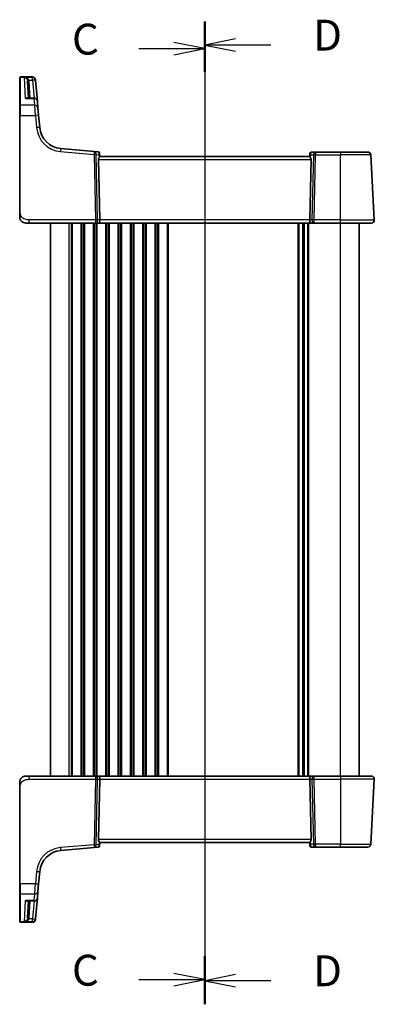
# Model space of a CAD drawing. Units: millimetres. Extents: x 0 to 6296, y 0 to 1124.
# Drawn here: x 1516 to 1631, y 621 to 940 of the extents above; entities that cross this region are included whole.
import ezdxf

# ---------------------------------------------------------------- set-up
doc = ezdxf.new("R2010")
doc.units = ezdxf.units.MM
for name, color, linetype, lineweight in [('Section Line (ISO)', 7, 'Continuous', 25), ('Visible (ISO)', 7, 'Continuous', 35), ('Visible Narrow (ISO)', 7, 'Continuous', 25)]:
    doc.layers.add(name, color=color, linetype=linetype, lineweight=lineweight)
doc.styles.add('Note Text (TK)', font='txt')

# ---------------------------------------------------------------- blocks, each defined once
blk = doc.blocks.new('2dTransSection2')
at = {"layer": 'Section Line (ISO)', "linetype": 'Continuous'}
for p, q in [((112.694, 242.562), (112.694, 163.419)), ((107.345, 240.664), (110.194, 240.664)), ((112.694, 240.664), (110.194, 241.164)), ((110.194, 240.664), (112.694, 240.664)), ((110.194, 240.164), (112.694, 240.664)), ((112.694, 165.317), (110.194, 165.817)), ((107.345, 165.317), (110.194, 165.317)), ((110.194, 165.317), (112.694, 165.317)), ((110.194, 164.817), (112.694, 165.317))]:
    blk.add_line(p, q, dxfattribs=at)
at = {"layer": 'Section Line (ISO)', "linetype": 'Continuous', "lineweight": 50}
for p, q in [((112.694, 242.562), (112.694, 238.766)), ((112.694, 167.215), (112.694, 163.419))]:
    blk.add_line(p, q, dxfattribs=at)
at = {"layer": 'Section Line (ISO)', "char_height": 2.5, "attachment_point": 7, "style": 'Note Text (TK)'}
for insert in [(101.932, 239.392), (101.932, 164.045)]:
    blk.add_mtext('C', dxfattribs=dict(at, insert=insert))
blk = doc.blocks.new('2dTransSection3')
at = {"layer": 'Section Line (ISO)', "linetype": 'Continuous'}
for p, q in [((112.694, 242.858), (112.694, 163.317)), ((115.194, 241.445), (112.694, 240.945)), ((115.194, 240.945), (112.694, 240.945)), ((112.694, 240.945), (115.194, 240.445)), ((118.047, 240.945), (115.194, 240.945)), ((115.194, 165.729), (112.694, 165.229)), ((115.194, 165.229), (112.694, 165.229)), ((112.694, 165.229), (115.194, 164.729)), ((118.047, 165.229), (115.194, 165.229))]:
    blk.add_line(p, q, dxfattribs=at)
at = {"layer": 'Section Line (ISO)', "linetype": 'Continuous', "lineweight": 50}
for p, q in [((112.694, 242.858), (112.694, 239.033)), ((112.694, 167.142), (112.694, 163.317))]:
    blk.add_line(p, q, dxfattribs=at)
at = {"layer": 'Section Line (ISO)', "char_height": 2.5, "attachment_point": 7, "style": 'Note Text (TK)'}
for insert in [(121.466, 239.717), (121.466, 164.001)]:
    blk.add_mtext('D', dxfattribs=dict(at, insert=insert))

msp = doc.modelspace()

# ---------------------------------------------------------------- linework, layer by layer
at = {"layer": 'Visible (ISO)'}
for p, q in [((1515.7743, 921.1823), (1515.7743, 921.2789)), ((1515.7743, 912.1164), (1515.7743, 921.1823)), ((1519.9173, 921.4789), (1515.9743, 921.4789)), ((1518.3641, 920.0257), (1518.6499, 914.5727)), ((1520.9135, 920.566), (1520.9202, 920.4898)), ((1520.9202, 920.4898), (1520.9255, 920.4294)), ((1521.5177, 913.6599), (1520.9255, 920.4294)), ((1515.7743, 909.0182), (1515.7743, 912.1164)), ((1520.5215, 914.5727), (1518.3545, 914.5727)), ((1521.5177, 913.6599), (1521.7059, 911.5095)), ((1515.7743, 909.0182), (1515.7743, 877.6045)), ((1521.7059, 911.5095), (1521.9199, 909.0635)), ((1522.268, 905.0849), (1521.9199, 909.0635)), ((1539.9656, 897.3152), (1529.0857, 898.2671)), ((1541.2241, 897.2051), (1539.9656, 897.3152)), ((1541.6787, 896.7506), (1541.6883, 896.6404)), ((1541.7745, 895.6546), (1541.6883, 896.6404)), ((1609.7743, 895.657), (1541.7743, 895.657)), ((1609.8544, 896.5717), (1609.7741, 895.6546)), ((1609.8544, 896.5717), (1609.8656, 896.7006)), ((1611.6667, 897.157), (1610.3637, 897.157)), ((1619.7743, 897.157), (1611.6667, 897.157)), ((1619.7743, 897.157), (1628.62, 897.157)), ((1630.7192, 875.2093), (1629.6186, 896.2093)), ((1541.3282, 894.7093), (1541.7515, 875.2093)), ((1610.2205, 894.7093), (1609.7972, 875.2093)), ((1518.8495, 874.157), (1517.7743, 874.157)), ((1518.8495, 874.157), (1540.3378, 874.157)), ((1525.7743, 695.157), (1525.7743, 874.157)), ((1540.3378, 874.157), (1541.3378, 874.157)), ((1541.3378, 874.157), (1610.2108, 874.157)), ((1607.7743, 695.157), (1607.7743, 874.157)), ((1607.7743, 695.157), (1607.7743, 874.157)), ((1610.2108, 874.157), (1611.2108, 874.157)), ((1611.2108, 874.157), (1619.7743, 874.157)), ((1629.7206, 874.157), (1619.7743, 874.157)), ((1625.7743, 695.157), (1625.7743, 874.157)), ((1517.7743, 695.157), (1518.8495, 695.157)), ((1540.3378, 695.157), (1518.8495, 695.157)), ((1541.3378, 695.157), (1540.3378, 695.157)), ((1610.2108, 695.157), (1541.3378, 695.157)), ((1611.2108, 695.157), (1610.2108, 695.157)), ((1619.7743, 695.157), (1611.2108, 695.157)), ((1619.7743, 695.157), (1629.7206, 695.157)), ((1515.7743, 691.7095), (1515.7743, 660.2958)), ((1541.3282, 674.6046), (1541.7515, 694.1046)), ((1610.2205, 674.6046), (1609.7972, 694.1046)), ((1630.7192, 694.1046), (1629.6186, 673.1046)), ((1541.6883, 672.6736), (1541.6787, 672.5634)), ((1541.6883, 672.6736), (1541.7745, 673.6593)), ((1541.7743, 673.657), (1609.7743, 673.657)), ((1609.8544, 672.7423), (1609.7741, 673.6593)), ((1609.8656, 672.6134), (1609.8544, 672.7423)), ((1529.0857, 671.0469), (1539.9656, 671.9987)), ((1539.9656, 671.9987), (1541.2241, 672.1088)), ((1610.3637, 672.157), (1611.6667, 672.157)), ((1611.6667, 672.157), (1619.7743, 672.157)), ((1628.62, 672.157), (1619.7743, 672.157)), ((1521.9199, 660.2505), (1522.268, 664.2291)), ((1515.7743, 657.1975), (1515.7743, 660.2958)), ((1521.9199, 660.2505), (1521.7059, 657.8045)), ((1515.7743, 648.1317), (1515.7743, 657.1975)), ((1521.7059, 657.8045), (1521.5177, 655.6541)), ((1518.3545, 654.7412), (1520.5215, 654.7412)), ((1518.6499, 654.7412), (1518.3641, 649.2882)), ((1520.9255, 648.8846), (1521.5177, 655.6541)), ((1515.7743, 648.0351), (1515.7743, 648.1317)), ((1515.9743, 647.8351), (1519.9173, 647.8351)), ((1520.9202, 648.8242), (1520.9135, 648.7479)), ((1520.9255, 648.8846), (1520.9202, 648.8242))]:
    msp.add_line(p, q, dxfattribs=at)
for centre, radius, start, end in [((1515.9743, 921.2789), 0.2, 90, 180), ((1519.9173, 920.4789), 1, 5, 90), ((1520.5215, 913.5727), 1, 5, 90), ((1529.7394, 905.7386), 7.5, 185, 265), ((1541.1806, 896.707), 0.5, 5, 85), ((1610.3637, 896.657), 0.5, 90, 175), ((1628.62, 896.157), 1, 3, 90), ((1517.7743, 876.157), 2, 227.981587, 270), ((1629.7206, 875.157), 1, 270, 3), ((1517.7743, 693.157), 2, 90, 132.319417), ((1629.7206, 694.157), 1, 357, 90), ((1541.1806, 672.6069), 0.5, 275, 355), ((1610.3637, 672.657), 0.5, 185, 270), ((1628.62, 673.157), 1, 270, 357), ((1529.7394, 663.5754), 7.5, 95, 175), ((1520.5215, 655.7412), 1, 270, 355), ((1515.9743, 648.0351), 0.2, 180, 270), ((1519.9173, 648.8351), 1, 270, 355)]:
    msp.add_arc(centre, radius, start, end, dxfattribs=at)
for centre, major_axis, ratio, start_param, end_param in [((1542.3307, 894.657), (-0.7473, 0.7201), 0.92857991, 0.11274306, 0.75155876), ((1609.218, 894.657), (-0.7473, -0.7201), 0.92857991, 2.39003389, 3.02884959), ((1541.3378, 875.157), (0, -1), 0.41421356, 0, 1.6231562), ((1610.2108, 875.157), (0, -1), 0.41421356, 4.6600291, 6.28318531), ((1541.3378, 694.157), (0, 1), 0.41421356, 4.6600291, 6.28318531), ((1610.2108, 694.157), (0, 1), 0.41421356, 0, 1.6231562), ((1542.3307, 674.657), (0.7473, 0.7201), 0.92857991, 2.39003389, 3.02884959), ((1609.218, 674.657), (0.7473, -0.7201), 0.92857991, 0.11274306, 0.75155876)]:
    msp.add_ellipse(centre, major_axis=major_axis, ratio=ratio, start_param=start_param, end_param=end_param, dxfattribs=at)
for points, knots in [([(1541.7745, 895.6546), (1541.7746, 895.65), (1541.7697, 895.6397), (1541.7395, 895.5925), (1541.7002, 895.5399), (1541.6155, 895.4289), (1541.5649, 895.3635), (1541.513, 895.2944)], [0.5070047695, 0.5070047695, 0.5070047695, 0.5070047695, 0.5253749807, 0.5253749807, 0.56022378, 0.56022378, 0.5891892106, 0.5891892106, 0.5891892106, 0.5891892106]), ([(1609.7741, 895.6546), (1609.7739, 895.652), (1609.7757, 895.6472), (1609.791, 895.6185), (1609.8235, 895.5732), (1609.9167, 895.4501), (1609.9762, 895.3735), (1610.0357, 895.2944)], [0.8298982879, 0.8298982879, 0.8298982879, 0.8298982879, 0.8410982076, 0.8410982076, 0.8775623183, 0.8775623183, 0.9130044145, 0.9130044145, 0.9130044145, 0.9130044145]), ([(1515.7743, 877.6045), (1515.7743, 877.2884), (1515.7743, 876.9586), (1515.7743, 876.6918), (1515.7743, 876.406), (1515.7743, 876.2229), (1515.7743, 876.176), (1515.7743, 876.1581), (1515.7743, 876.157), (1515.7743, 876.157)], [0, 0, 0, 0, 0.40337672, 0.40337672, 0.40337672, 0.83524546, 0.83524546, 0.83524546, 1, 1, 1, 1]), ([(1516.4467, 874.6612), (1516.4467, 874.6612), (1516.4464, 874.6615), (1516.4449, 874.6628), (1516.4432, 874.6643), (1516.4371, 874.6698), (1516.4315, 874.6748), (1516.4196, 874.6857), (1516.4132, 874.6916), (1516.386, 874.7169), (1516.3633, 874.739), (1516.3175, 874.7858), (1516.294, 874.8111), (1516.2321, 874.8814), (1516.194, 874.9288), (1516.1331, 875.0124), (1516.1087, 875.0485), (1516.0696, 875.1101), (1516.0539, 875.1364), (1516.0299, 875.1782), (1516.0208, 875.1948), (1516.0059, 875.2226), (1515.9999, 875.2341), (1515.9905, 875.2525), (1515.9869, 875.2596), (1515.979, 875.2755), (1515.9746, 875.2845), (1515.9627, 875.3094), (1515.955, 875.326), (1515.9379, 875.3644), (1515.9285, 875.3865), (1515.8799, 875.5071), (1515.848, 875.6088), (1515.8006, 875.8166), (1515.7851, 875.9235), (1515.7757, 876.0727), (1515.7743, 876.1149), (1515.7743, 876.157)], [0.021010723, 0.021010723, 0.021010723, 0.021010723, 0.022045751, 0.022045751, 0.023839925, 0.023839925, 0.02726368, 0.02726368, 0.03058041, 0.03058041, 0.040938958, 0.040938958, 0.0516582, 0.0516582, 0.06968623, 0.06968623, 0.082695945, 0.082695945, 0.092346596, 0.092346596, 0.099111457, 0.099111457, 0.104893416, 0.104893416, 0.108237495, 0.108237495, 0.111531468, 0.111531468, 0.116965232, 0.116965232, 0.124169463, 0.124169463, 0.156023334, 0.156023334, 0.188588071, 0.188588071, 0.201351633, 0.201351633, 0.201351633, 0.201351633]), ([(1515.7743, 693.157), (1515.7743, 693.2242), (1515.7777, 693.2917), (1515.7913, 693.425), (1515.8013, 693.491), (1515.8284, 693.6239), (1515.8457, 693.6909), (1515.8811, 693.8037), (1515.8976, 693.8502), (1515.9295, 693.9303), (1515.9441, 693.9644), (1515.965, 694.0094), (1515.9705, 694.021), (1515.982, 694.0447), (1515.9882, 694.057), (1515.9984, 694.0769), (1516.0025, 694.0848), (1516.011, 694.1008), (1516.0154, 694.1091), (1516.0337, 694.1424), (1516.0507, 694.1723), (1516.0846, 694.2277), (1516.101, 694.2534), (1516.1435, 694.3163), (1516.1709, 694.354), (1516.2368, 694.4382), (1516.277, 694.4847), (1516.3391, 694.5506), (1516.3617, 694.5733), (1516.3993, 694.6095), (1516.4156, 694.6247), (1516.4296, 694.6374), (1516.4317, 694.6393), (1516.4351, 694.6424), (1516.4364, 694.6436), (1516.4378, 694.6448), (1516.4381, 694.6451), (1516.4381, 694.6451)], [0, 0, 0, 0, 0.020361844, 0.020361844, 0.040521355, 0.040521355, 0.061325748, 0.061325748, 0.076131359, 0.076131359, 0.087231572, 0.087231572, 0.091055197, 0.091055197, 0.095298161, 0.095298161, 0.098990105, 0.098990105, 0.10338028, 0.10338028, 0.115138687, 0.115138687, 0.124503272, 0.124503272, 0.138299484, 0.138299484, 0.156640646, 0.156640646, 0.166924771, 0.166924771, 0.174722968, 0.174722968, 0.176275567, 0.176275567, 0.177765161, 0.177765161, 0.17881391, 0.17881391, 0.17881391, 0.17881391]), ([(1515.7743, 693.157), (1515.7743, 693.157), (1515.7743, 693.1329), (1515.7743, 692.9933), (1515.7743, 692.8305), (1515.7743, 692.5324), (1515.7743, 692.2047), (1515.7743, 692.0413), (1515.7743, 691.8752), (1515.7743, 691.7095)], [0, 0, 0, 0, 0.36411195, 0.36411195, 0.36411195, 0.78847337, 0.78847337, 0.78847337, 1, 1, 1, 1]), ([(1541.7745, 673.6593), (1541.7748, 673.662), (1541.773, 673.6668), (1541.7577, 673.6955), (1541.7251, 673.7408), (1541.632, 673.8638), (1541.5725, 673.9405), (1541.513, 674.0195)], [0.8298982879, 0.8298982879, 0.8298982879, 0.8298982879, 0.8410982076, 0.8410982076, 0.8775623183, 0.8775623183, 0.9130044145, 0.9130044145, 0.9130044145, 0.9130044145]), ([(1610.0357, 674.0195), (1609.9774, 673.9421), (1609.9197, 673.8677), (1609.8253, 673.7432), (1609.7913, 673.6961), (1609.7757, 673.6668), (1609.7739, 673.662), (1609.7741, 673.6593)], [0.4186015433, 0.4186015433, 0.4186015433, 0.4186015433, 0.4530214688, 0.4530214688, 0.4905261815, 0.4905261815, 0.5017410096, 0.5017410096, 0.5017410096, 0.5017410096])]:
    msp.add_open_spline(points, degree=3, knots=knots, dxfattribs=at)
at = {"layer": 'Visible Narrow (ISO)'}
for p, q in [((1515.9743, 921.4789), (1515.9743, 921.3772)), ((1515.9743, 921.3772), (1515.9743, 912.29)), ((1515.9743, 921.3772), (1519.924, 921.3772)), ((1517.7009, 914.466), (1517.3461, 921.3161)), ((1519.9293, 921.3161), (1517.3461, 921.3161)), ((1519.924, 921.3772), (1519.9173, 921.4789)), ((1519.9293, 921.3161), (1519.924, 921.3772)), ((1519.9293, 920.3946), (1519.9293, 921.3161)), ((1518.8013, 920.3946), (1519.9293, 920.3946)), ((1519.1492, 914.5727), (1518.8634, 920.0257)), ((1519.9293, 920.3946), (1520.4386, 914.5727)), ((1515.9743, 912.29), (1515.9743, 909.0286)), ((1520.7097, 912.29), (1515.9743, 912.29)), ((1517.7009, 914.466), (1520.5215, 914.466)), ((1520.5215, 914.466), (1520.5215, 914.5727)), ((1520.7097, 912.29), (1520.5215, 914.466)), ((1520.9237, 909.0286), (1520.7097, 912.29)), ((1515.9743, 877.6149), (1515.9743, 909.0286)), ((1515.9743, 909.0286), (1520.9237, 909.0286)), ((1520.9237, 909.0286), (1521.2718, 905.0501)), ((1528.9986, 897.3232), (1539.8785, 896.3714)), ((1539.8785, 896.3714), (1540.3378, 875.2093)), ((1541.044, 875.2093), (1540.5846, 896.3714)), ((1540.5846, 896.3714), (1541.4252, 896.2978)), ((1541.4252, 896.2978), (1541.513, 895.2944)), ((1610.0357, 895.2944), (1610.1158, 896.2093)), ((1610.1158, 896.2093), (1610.9606, 896.2093)), ((1610.9606, 896.2093), (1610.5047, 875.2093)), ((1611.2108, 875.2093), (1611.6667, 896.2093)), ((1611.6667, 897.157), (1611.6667, 896.2093)), ((1611.6667, 896.2093), (1619.7743, 896.2093)), ((1619.7743, 897.157), (1619.7743, 896.2093)), ((1629.6186, 896.2093), (1619.7743, 896.2093)), ((1619.7743, 875.2093), (1619.7743, 896.2093)), ((1541.3282, 894.7093), (1610.2205, 894.7093)), ((1518.8495, 874.157), (1518.8495, 875.2093)), ((1540.3378, 875.2093), (1518.8495, 875.2093)), ((1531.7743, 695.157), (1531.7743, 874.157)), ((1532.5394, 695.157), (1532.5394, 874.157)), ((1532.8864, 695.157), (1532.8864, 874.157)), ((1535.6623, 695.157), (1535.6623, 874.157)), ((1536.0093, 695.157), (1536.0093, 874.157)), ((1536.5394, 695.157), (1536.5394, 874.157)), ((1536.8864, 695.157), (1536.8864, 874.157)), ((1539.6623, 695.157), (1539.6623, 874.157)), ((1540.0093, 695.157), (1540.0093, 874.157)), ((1540.3378, 875.2093), (1540.3378, 874.157)), ((1540.5394, 695.157), (1540.5394, 874.157)), ((1540.8864, 695.157), (1540.8864, 874.157)), ((1541.7515, 875.2093), (1541.044, 875.2093)), ((1609.7972, 875.2093), (1541.7515, 875.2093)), ((1543.6623, 695.157), (1543.6623, 874.157)), ((1544.0093, 695.157), (1544.0093, 874.157)), ((1544.5394, 695.157), (1544.5394, 874.157)), ((1544.8864, 695.157), (1544.8864, 874.157)), ((1547.6623, 695.157), (1547.6623, 874.157)), ((1548.0093, 695.157), (1548.0093, 874.157)), ((1548.5394, 695.157), (1548.5394, 874.157)), ((1548.8864, 695.157), (1548.8864, 874.157)), ((1551.6623, 695.157), (1551.6623, 874.157)), ((1552.0093, 695.157), (1552.0093, 874.157)), ((1552.5394, 695.157), (1552.5394, 874.157)), ((1552.8864, 695.157), (1552.8864, 874.157)), ((1555.6623, 695.157), (1555.6623, 874.157)), ((1556.0093, 695.157), (1556.0093, 874.157)), ((1556.5394, 695.157), (1556.5394, 874.157)), ((1556.8864, 695.157), (1556.8864, 874.157)), ((1559.6623, 695.157), (1559.6623, 874.157)), ((1560.0093, 695.157), (1560.0093, 874.157)), ((1560.5394, 695.157), (1560.5394, 874.157)), ((1560.8864, 695.157), (1560.8864, 874.157)), ((1563.6623, 695.157), (1563.6623, 874.157)), ((1564.0093, 695.157), (1564.0093, 874.157)), ((1606.0394, 695.157), (1606.0394, 874.157)), ((1606.3864, 695.157), (1606.3864, 874.157)), ((1607.5135, 695.157), (1607.5135, 874.157)), ((1608.0352, 695.157), (1608.0352, 874.157)), ((1609.1623, 695.157), (1609.1623, 874.157)), ((1609.5093, 695.157), (1609.5093, 874.157)), ((1610.5047, 875.2093), (1609.7972, 875.2093)), ((1611.2108, 874.157), (1611.2108, 875.2093)), ((1619.7743, 875.2093), (1611.2108, 875.2093)), ((1619.7743, 874.157), (1619.7743, 875.2093)), ((1619.7743, 875.2093), (1630.7192, 875.2093)), ((1619.7743, 695.157), (1619.7743, 874.157)), ((1518.8495, 694.1046), (1518.8495, 695.157)), ((1540.3378, 695.157), (1540.3378, 694.1046)), ((1611.2108, 694.1046), (1611.2108, 695.157)), ((1619.7743, 695.157), (1619.7743, 694.1046)), ((1515.9743, 660.2853), (1515.9743, 691.699)), ((1518.8495, 694.1046), (1540.3378, 694.1046)), ((1540.3378, 694.1046), (1539.8785, 672.9426)), ((1540.5846, 672.9426), (1541.044, 694.1046)), ((1541.044, 694.1046), (1541.7515, 694.1046)), ((1541.7515, 694.1046), (1609.7972, 694.1046)), ((1609.7972, 694.1046), (1610.5047, 694.1046)), ((1610.5047, 694.1046), (1610.9606, 673.1046)), ((1611.2108, 694.1046), (1619.7743, 694.1046)), ((1611.6667, 673.1046), (1611.2108, 694.1046)), ((1630.7192, 694.1046), (1619.7743, 694.1046)), ((1619.7743, 694.1046), (1619.7743, 673.1046)), ((1539.8785, 672.9426), (1528.9986, 671.9907)), ((1541.4252, 673.0161), (1540.5846, 672.9426)), ((1610.2205, 674.6046), (1541.3282, 674.6046)), ((1541.513, 674.0195), (1541.4252, 673.0161)), ((1610.1158, 673.1046), (1610.0357, 674.0195)), ((1610.9606, 673.1046), (1610.1158, 673.1046)), ((1619.7743, 673.1046), (1611.6667, 673.1046)), ((1611.6667, 673.1046), (1611.6667, 672.157)), ((1619.7743, 673.1046), (1629.6186, 673.1046)), ((1619.7743, 672.157), (1619.7743, 673.1046)), ((1521.2718, 664.2639), (1520.9237, 660.2853)), ((1515.9743, 660.2853), (1515.9743, 657.024)), ((1520.9237, 660.2853), (1515.9743, 660.2853)), ((1520.7097, 657.024), (1520.9237, 660.2853)), ((1515.9743, 657.024), (1515.9743, 647.9368)), ((1515.9743, 657.024), (1520.7097, 657.024)), ((1520.5215, 654.848), (1520.7097, 657.024)), ((1517.3461, 647.9979), (1517.7009, 654.848)), ((1520.5215, 654.848), (1517.7009, 654.848)), ((1518.8634, 649.2882), (1519.1492, 654.7412)), ((1520.4386, 654.7412), (1519.9293, 648.9194)), ((1520.5215, 654.7412), (1520.5215, 654.848)), ((1515.9743, 647.9368), (1515.9743, 647.8351)), ((1519.924, 647.9368), (1515.9743, 647.9368)), ((1517.3461, 647.9979), (1519.9293, 647.9979)), ((1519.9293, 648.9194), (1518.8013, 648.9194)), ((1519.9173, 647.8351), (1519.924, 647.9368)), ((1519.924, 647.9368), (1519.9293, 647.9979)), ((1519.9293, 647.9979), (1519.9293, 648.9194))]:
    msp.add_line(p, q, dxfattribs=at)
for centre, start, end in [((1529.7394, 905.7909), 185, 265), ((1529.7394, 663.5231), 95, 175)]:
    msp.add_arc(centre, 8.5, start, end, dxfattribs=at)
for centre, major_axis, ratio, start_param, end_param in [((1515.9743, 921.1823), (-0.2, 0), 0.97457708, 4.71238898, 6.28318531), ((1519.924, 920.4026), (0.9962, 0.0872), 0.9743899, 0, 1.48575387), ((1519.9293, 920.3422), (0.9962, 0.0872), 0.97366592, 0, 1.48581675), ((1518.8013, 920.4207), (-0.4803, -0.139), 0.05027787, 0.05799967, 1.5562451), ((1518.8634, 920.0519), (-0.4993, -0.0262), 0.05226443, 0, 1.56805727), ((1519.9293, 920.3422), (0.9962, 0.0872), 0.05213734, 0, 1.56623493), ((1515.9743, 912.1164), (-0.2, 0), 0.86766866, 4.71238898, 6.28318531), ((1520.5215, 913.5727), (0.9962, 0.0872), 0.89257892, 0, 1.49286395), ((1520.7097, 911.4223), (0.9962, 0.0872), 0.86684911, 0, 1.49510176), ((1515.9743, 909.0182), (-0.2, 0), 0.05233596, 4.71238898, 6.28318531), ((1520.9237, 908.9763), (0.9962, 0.0872), 0.05213734, 0, 1.56623493), ((1521.2718, 904.9977), (0.9962, 0.0872), 0.05213734, 0, 1.56623493), ((1528.9986, 897.2709), (0.0872, 0.9962), 0.00456759, 0, 1.51863588), ((1539.8785, 896.319), (0.0872, 0.9962), 0.00456759, 0, 1.51863588), ((1539.8785, 896.319), (0.9998, 0.0217), 0.05232366, 0.78539752, 1.56966048), ((1539.8785, 896.319), (0.0872, 0.9962), 0.7034495, 4.82631603, 6.28318531), ((1541.2248, 896.2012), (0.0129, -1.0043), 0.34863613, 2.43382198, 3.10657413), ((1540.719, 896.2455), (0.5652, 0.9144), 0.57819091, 5.10953696, 5.89365409), ((1540.719, 896.2455), (-0.9617, -0.4249), 0.29224025, 2.25811249, 3.04222962), ((1541.1902, 896.5968), (0.4981, 0.0436), 0.84300709, 0, 0.96732931), ((1610.8219, 896.157), (-0.9581, 0.4503), 0.30601484, 0.11195234, 0.89606947), ((1610.3525, 896.5281), (-0.4981, 0.0436), 0.82744061, 5.27892337, 6.28318531), ((1610.8219, 896.157), (-0.5243, 0.952), 0.58409833, 0.42308746, 1.20720459), ((1610.32, 896.157), (0.05, 0.9998), 0.35278212, 0.0176295, 0.75194882), ((1611.6667, 896.157), (0, 1), 0.70710678, 0, 1.51843645), ((1611.6667, 896.157), (0.9998, -0.0217), 0.05232366, 1.57193217, 2.35619514), ((1515.9743, 877.6045), (-0.2, 0), 0.05233596, 4.71238898, 6.28318531), ((1540.3378, 875.157), (-0.9998, -0.0217), 0.05232366, 3.92699017, 4.71125314), ((1540.3378, 875.157), (0, -1), 0.70710678, 0, 1.6231562), ((1611.2108, 875.157), (0, -1), 0.70710678, 4.6600291, 6.28318531), ((1611.2108, 875.157), (-0.9998, 0.0217), 0.05232366, 4.71352482, 5.49778779), ((1540.3378, 694.157), (0, 1), 0.70710678, 4.6600291, 6.28318531), ((1611.2108, 694.157), (0, 1), 0.70710678, 0, 1.6231562), ((1515.9743, 691.7095), (-0.2, 0), 0.05233596, 0, 1.57079633), ((1540.3378, 694.157), (0.9998, -0.0217), 0.05232366, 4.71352482, 5.49778779), ((1611.2108, 694.157), (0.9998, 0.0217), 0.05232366, 3.92699017, 4.71125314), ((1539.8785, 672.9949), (-0.9998, 0.0217), 0.05232366, 1.57193217, 2.35619514), ((1539.8785, 672.9949), (0.0872, -0.9962), 0.00456759, 4.76454943, 6.28318531), ((1539.8785, 672.9949), (0.0872, -0.9962), 0.7034495, 0, 1.45686928), ((1540.719, 673.0685), (0.9617, -0.4249), 0.29224025, 0.09936303, 0.88348016), ((1540.719, 673.0685), (-0.5652, 0.9144), 0.57819091, 3.53112387, 4.315241), ((1541.1902, 672.7171), (0.4981, -0.0436), 0.84300709, 5.315856, 6.28318531), ((1610.8219, 673.157), (0.9581, 0.4503), 0.30601484, 2.24552318, 3.02964031), ((1610.3525, 672.7858), (-0.4981, -0.0436), 0.82744061, 0, 1.00426194), ((1610.8219, 673.157), (-0.5243, -0.952), 0.58409833, 5.07598072, 5.86009785), ((1611.6667, 673.157), (-0.9998, -0.0217), 0.05232366, 0.78539752, 1.56966048), ((1611.6667, 673.157), (0, -1), 0.70710678, 4.76474886, 6.28318531), ((1528.9986, 672.0431), (0.0872, -0.9962), 0.00456759, 4.76454943, 6.28318531), ((1541.2248, 673.1127), (-0.0129, -1.0043), 0.34863613, 0.03501852, 0.70777067), ((1610.32, 673.157), (-0.05, 0.9998), 0.35278212, 2.38964384, 3.12396315), ((1521.2718, 664.3162), (0.9962, -0.0872), 0.05213734, 4.71695038, 6.28318531), ((1515.9743, 660.2958), (-0.2, 0), 0.05233596, 0, 1.57079633), ((1520.9237, 660.3377), (0.9962, -0.0872), 0.05213734, 4.71695038, 6.28318531), ((1515.9743, 657.1975), (-0.2, 0), 0.86766866, 0, 1.57079633), ((1520.7097, 657.8917), (0.9962, -0.0872), 0.86684911, 4.78808355, 6.28318531), ((1520.5215, 655.7412), (0.9962, -0.0872), 0.89257892, 4.79032136, 6.28318531), ((1515.9743, 648.1317), (-0.2, 0), 0.97457708, 0, 1.57079633), ((1518.8013, 648.8932), (-0.4803, 0.139), 0.05027787, 4.72694021, 6.22518564), ((1518.8634, 649.2621), (-0.4993, 0.0262), 0.05226443, 4.71512804, 6.28318531), ((1519.924, 648.9114), (0.9962, -0.0872), 0.9743899, 4.79743144, 6.28318531), ((1519.9293, 648.9718), (0.9962, -0.0872), 0.05213734, 4.71695038, 6.28318531), ((1519.9293, 648.9718), (0.9962, -0.0872), 0.97366592, 4.79736856, 6.28318531)]:
    msp.add_ellipse(centre, major_axis=major_axis, ratio=ratio, start_param=start_param, end_param=end_param, dxfattribs=at)
for points, knots in [([(1518.8013, 920.3946), (1518.7728, 920.4601), (1518.7354, 920.5241), (1518.6216, 920.6815), (1518.5365, 920.7687), (1518.3193, 920.9482), (1518.1829, 921.0325), (1517.8593, 921.1896), (1517.6689, 921.2528), (1517.4334, 921.3017), (1517.3897, 921.3095), (1517.3461, 921.3161)], [-0.242847121, -0.242847121, -0.242847121, -0.242847121, -0.212093526, -0.212093526, -0.162887776, -0.162887776, -0.0989203, -0.0989203, -0.017702972, -0.017702972, 0.000777531, 0.000777531, 0.000777531, 0.000777531]), ([(1517.3461, 921.3161), (1517.3754, 921.3062), (1517.4047, 921.2951), (1517.5626, 921.2284), (1517.6903, 921.1507), (1517.9074, 920.9684), (1517.9988, 920.8732), (1518.1445, 920.6764), (1518.2017, 920.5823), (1518.278, 920.4156), (1518.3031, 920.3485), (1518.3222, 920.2805)], [-0.000777531, -0.000777531, -0.000777531, -0.000777531, 0.017702972, 0.017702972, 0.0989203, 0.0989203, 0.162887776, 0.162887776, 0.212093526, 0.212093526, 0.242847121, 0.242847121, 0.242847121, 0.242847121]), ([(1518.3222, 920.2805), (1518.3338, 920.2391), (1518.3432, 920.1969), (1518.3572, 920.1118), (1518.3618, 920.0688), (1518.3641, 920.0257)], [-0.0375326094, -0.0375326094, -0.0375326094, -0.0375326094, -0.0187663047, -0.0187663047, 0, 0, 0, 0]), ([(1518.8634, 920.0257), (1518.8601, 920.0881), (1518.8533, 920.1503), (1518.8325, 920.2735), (1518.8186, 920.3345), (1518.8013, 920.3946)], [0, 0, 0, 0, 0.0187663047, 0.0187663047, 0.0375326094, 0.0375326094, 0.0375326094, 0.0375326094]), ([(1518.5554, 914.5727), (1518.5328, 914.5973), (1518.5074, 914.6176), (1518.443, 914.6556), (1518.4019, 914.6702), (1518.2898, 914.6907), (1518.216, 914.6871), (1518.0697, 914.6561), (1517.9979, 914.6309), (1517.8511, 914.5621), (1517.7758, 914.5181), (1517.7009, 914.466)], [0.067938111, 0.067938111, 0.067938111, 0.067938111, 0.092736633, 0.092736633, 0.126777985, 0.126777985, 0.180061441, 0.180061441, 0.228339777, 0.228339777, 0.27737637, 0.27737637, 0.27737637, 0.27737637]), ([(1517.7009, 914.466), (1517.8146, 914.5012), (1517.9288, 914.5283), (1518.1476, 914.5636), (1518.2527, 914.5727), (1518.3545, 914.5727)], [-0.2773763699, -0.2773763699, -0.2773763699, -0.2773763699, -0.2283397768, -0.2283397768, -0.1818297029, -0.1818297029, -0.1818297029, -0.1818297029]), ([(1518.8495, 875.2093), (1518.4764, 875.2093), (1518.034, 875.2281), (1517.5905, 875.3734), (1517.0158, 875.5618), (1516.4962, 875.9478), (1516.2264, 876.4196), (1516.0067, 876.804), (1515.9743, 877.2216), (1515.9743, 877.6149)], [0, 0, 0, 0, 0.29837783, 0.29837783, 0.29837783, 0.685014, 0.685014, 0.685014, 1, 1, 1, 1]), ([(1515.9743, 691.699), (1515.9743, 692.1396), (1516.0262, 692.6167), (1516.3112, 693.0305), (1516.6291, 693.4922), (1517.2079, 693.8509), (1517.7892, 693.999), (1518.1636, 694.0944), (1518.5325, 694.1046), (1518.8495, 694.1046)], [0, 0, 0, 0, 0.35283077, 0.35283077, 0.35283077, 0.74648264, 0.74648264, 0.74648264, 1, 1, 1, 1]), ([(1518.3545, 654.7412), (1518.3411, 654.7412), (1518.3276, 654.7414), (1518.1164, 654.7463), (1517.9082, 654.7838), (1517.7009, 654.848)], [-0.09478217, -0.09478217, -0.09478217, -0.09478217, -0.0886411109, -0.0886411109, 0.000764497, 0.000764497, 0.000764497, 0.000764497]), ([(1517.7009, 654.848), (1517.8375, 654.753), (1517.9747, 654.6849), (1518.2046, 654.6255), (1518.3004, 654.62), (1518.4504, 654.6583), (1518.5084, 654.6901), (1518.5555, 654.7412)], [-0.000764497, -0.000764497, -0.000764497, -0.000764497, 0.088641111, 0.088641111, 0.157157835, 0.157157835, 0.208673761, 0.208673761, 0.208673761, 0.208673761]), ([(1518.3222, 649.0334), (1518.3072, 648.9799), (1518.2884, 648.927), (1518.2322, 648.7934), (1518.1906, 648.716), (1518.0837, 648.5488), (1518.0144, 648.4626), (1517.8534, 648.2949), (1517.7579, 648.2165), (1517.5579, 648.0854), (1517.4517, 648.0335), (1517.3461, 647.9979)], [0, 0, 0, 0, 0.024207532, 0.024207532, 0.062939583, 0.062939583, 0.114081303, 0.114081303, 0.176949912, 0.176949912, 0.243624652, 0.243624652, 0.243624652, 0.243624652]), ([(1517.3461, 647.9979), (1517.5035, 648.0217), (1517.6619, 648.0616), (1517.9601, 648.1697), (1518.1024, 648.237), (1518.3425, 648.3858), (1518.4458, 648.4638), (1518.6052, 648.6181), (1518.6671, 648.6904), (1518.751, 648.8172), (1518.7789, 648.8678), (1518.8013, 648.9194)], [-0.243624652, -0.243624652, -0.243624652, -0.243624652, -0.176949912, -0.176949912, -0.114081303, -0.114081303, -0.062939583, -0.062939583, -0.024207532, -0.024207532, 0, 0, 0, 0]), ([(1518.3641, 649.2882), (1518.3618, 649.2451), (1518.3572, 649.2022), (1518.3432, 649.117), (1518.3338, 649.0749), (1518.3222, 649.0334)], [-0.0375326094, -0.0375326094, -0.0375326094, -0.0375326094, -0.0187663047, -0.0187663047, 0, 0, 0, 0]), ([(1518.8013, 648.9194), (1518.8186, 648.9794), (1518.8325, 649.0404), (1518.8533, 649.1636), (1518.8601, 649.2258), (1518.8634, 649.2882)], [0, 0, 0, 0, 0.0187663047, 0.0187663047, 0.0375326094, 0.0375326094, 0.0375326094, 0.0375326094])]:
    msp.add_open_spline(points, degree=3, knots=knots, dxfattribs=at)

# ---------------------------------------------------------------- block references
at = {"layer": 'Section Line (ISO)', "xscale": 4, "yscale": 4, "zscale": 4}
for name in ['2dTransSection2', '2dTransSection3']:
    msp.add_blockref(name, (1125, -32), dxfattribs=at)

doc.saveas('drawing.dxf')
